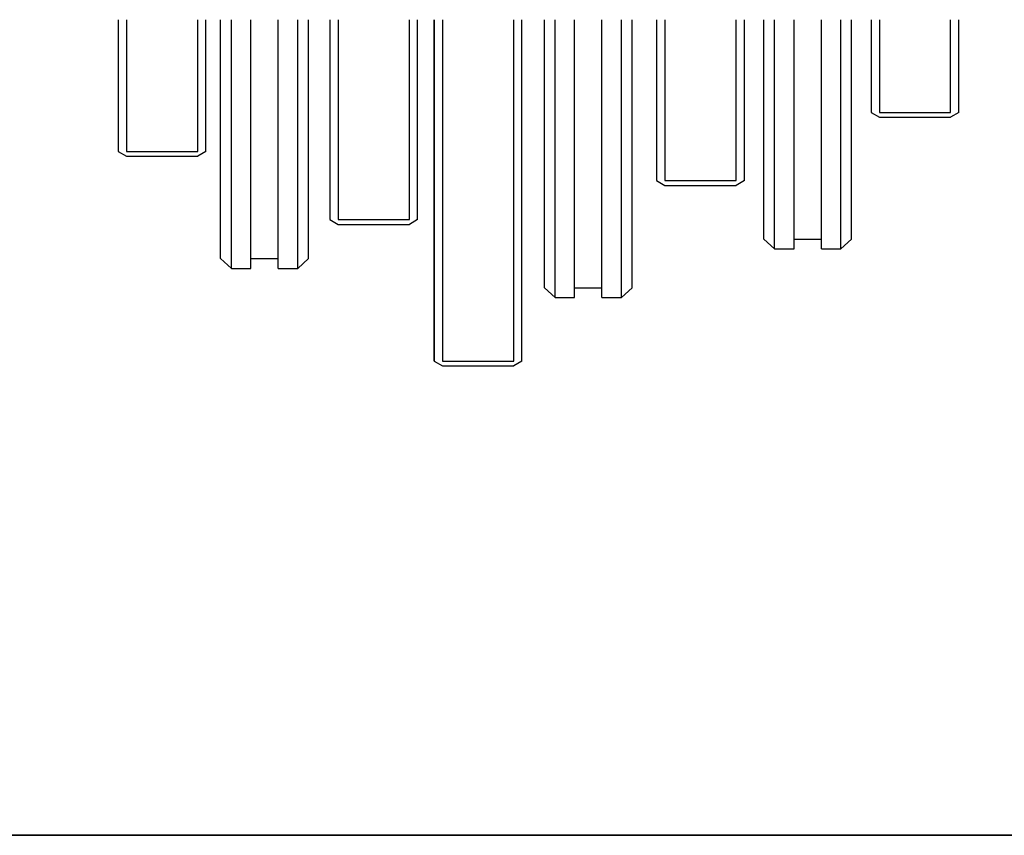
# Model space of a CAD drawing. Units: millimetres. Extents: x -262470670 to -262470490, y -40871435 to -40871173.
# Drawn here: x -262470565 to -262470548, y -40871435 to -40871420 of the extents above; entities that cross this region are included whole.
import ezdxf

# ---------------------------------------------------------------- set-up
doc = ezdxf.new("R2010")
doc.units = ezdxf.units.MM

# ---------------------------------------------------------------- blocks, each defined once
blk = doc.blocks.new('SIMA2')
at = {"color": 170}
for p, q in [((10.46, -16.42), (10.46, -29.92)), ((11.31, -16.42), (11.31, -29.92)), ((18.61, -29.92), (18.61, -16.42)), ((19.46, -29.92), (19.46, -16.42)), ((20.96, -40.92), (20.96, -16.42)), ((22.06, -41.92), (22.06, -16.42)), ((24.06, -41.92), (24.06, -16.42)), ((26.86, -41.92), (26.86, -16.42)), ((28.86, -41.92), (28.86, -16.42)), ((29.96, -40.92), (29.96, -16.42)), ((32.16, -16.42), (32.16, -36.92)), ((33.01, -16.42), (33.01, -36.92)), ((40.31, -36.92), (40.31, -16.42)), ((41.16, -36.92), (41.16, -16.42)), ((42.86, -16.42), (42.86, -51.42)), ((42.86, -51.42), (42.86, -16.42)), ((43.71, -16.42), (43.71, -51.42)), ((51.01, -51.42), (51.01, -16.42)), ((51.86, -51.42), (51.86, -16.42)), ((54.16, -43.92), (54.16, -16.42)), ((55.26, -44.92), (55.26, -16.42)), ((57.26, -44.92), (57.26, -16.42)), ((60.06, -44.92), (60.06, -16.42)), ((62.06, -44.92), (62.06, -16.42)), ((63.16, -43.92), (63.16, -16.42)), ((65.66, -16.42), (65.66, -32.92)), ((66.51, -16.42), (66.51, -32.92)), ((73.81, -32.92), (73.81, -16.42)), ((74.66, -32.92), (74.66, -16.42)), ((76.66, -38.92), (76.66, -16.42)), ((77.76, -39.92), (77.76, -16.42)), ((79.76, -39.92), (79.76, -16.42)), ((82.56, -39.92), (82.56, -16.42)), ((84.56, -39.92), (84.56, -16.42)), ((85.66, -38.92), (85.66, -16.42)), ((87.66, -16.42), (87.66, -25.92)), ((88.51, -16.42), (88.51, -25.92)), ((95.81, -25.92), (95.81, -16.42)), ((96.66, -25.92), (96.66, -16.42)), ((87.66, -25.92), (88.51, -26.42)), ((88.51, -25.92), (95.81, -25.92)), ((96.66, -25.92), (95.81, -26.42)), ((88.51, -26.42), (95.81, -26.42)), ((10.46, -29.92), (11.31, -30.42)), ((11.31, -29.92), (18.61, -29.92)), ((19.46, -29.92), (18.61, -30.42)), ((11.31, -30.42), (18.61, -30.42)), ((65.66, -32.92), (66.51, -33.42)), ((66.51, -32.92), (73.81, -32.92)), ((74.66, -32.92), (73.81, -33.42)), ((66.51, -33.42), (73.81, -33.42)), ((32.16, -36.92), (33.01, -37.42)), ((33.01, -36.92), (40.31, -36.92)), ((41.16, -36.92), (40.31, -37.42)), ((33.01, -37.42), (40.31, -37.42)), ((77.76, -39.92), (76.66, -38.92)), ((79.76, -38.92), (82.56, -38.92)), ((84.56, -39.92), (85.66, -38.92)), ((77.76, -39.92), (79.76, -39.92)), ((82.56, -39.92), (84.56, -39.92)), ((22.06, -41.92), (20.96, -40.92)), ((24.06, -40.92), (26.86, -40.92)), ((28.86, -41.92), (29.96, -40.92)), ((22.06, -41.92), (24.06, -41.92)), ((26.86, -41.92), (28.86, -41.92)), ((55.26, -44.92), (54.16, -43.92)), ((57.26, -43.92), (60.06, -43.92)), ((62.06, -44.92), (63.16, -43.92)), ((55.26, -44.92), (57.26, -44.92)), ((60.06, -44.92), (62.06, -44.92)), ((42.86, -51.42), (43.71, -51.92)), ((43.71, -51.42), (51.01, -51.42)), ((51.86, -51.42), (51.01, -51.92)), ((43.71, -51.92), (51.01, -51.92))]:
    blk.add_line(p, q, dxfattribs=at)
blk = doc.blocks.new('SIMA3')
at = {"color": 40}
blk.add_blockref('SIMA2', (696.36, 217.8), dxfattribs=at)
blk = doc.blocks.new('SIMA170')
at = {"color": 6}
blk.add_blockref('SIMA3', (-695.96, -217.99), dxfattribs=at)

msp = doc.modelspace()

# ---------------------------------------------------------------- linework, layer by layer
at = {"color": 7, "lineweight": 35}
msp.add_line((-262470670.464, -40871434.51), (-262470490.464, -40871434.51), dxfattribs=at)

# ---------------------------------------------------------------- block references
at = {"color": 6, "xscale": 0.1699999868869781, "yscale": 0.1700000017881393, "zscale": 0.17}
msp.add_blockref('SIMA170', (-262470564.865, -40871417.469), dxfattribs=at)

doc.saveas('drawing.dxf')
